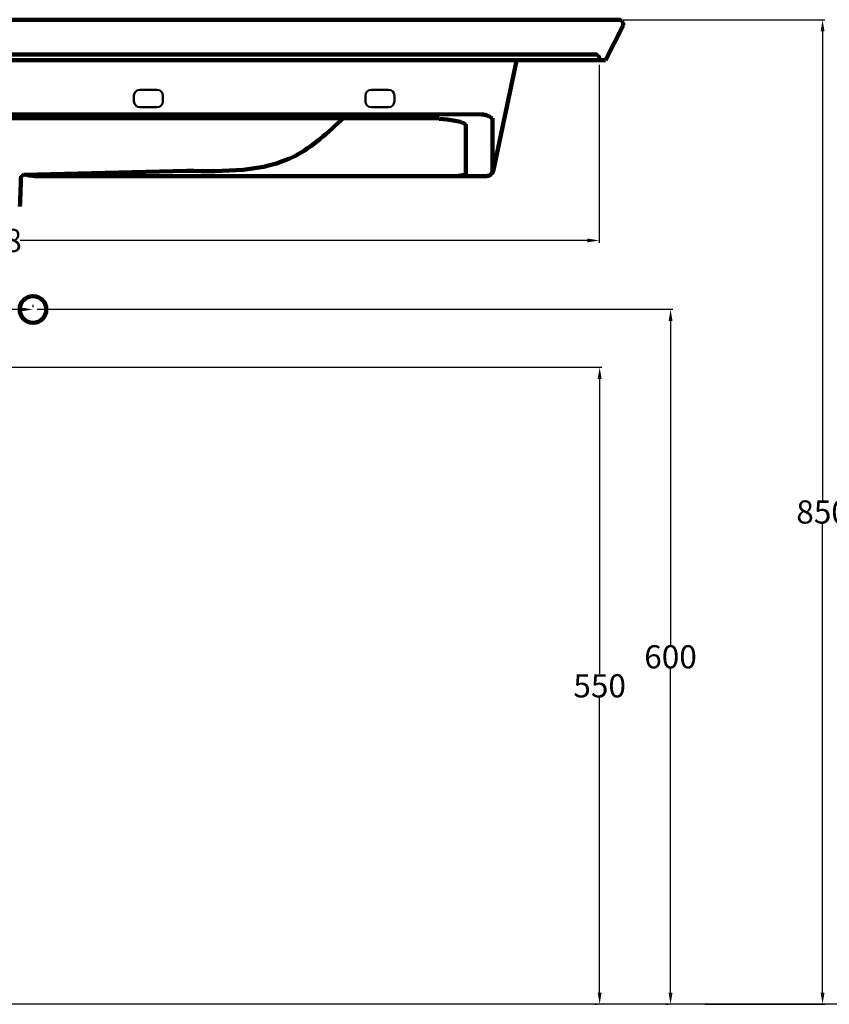
# Model space of a CAD drawing. Units: millimetres. Extents: x 15050 to 26471, y 438 to 2240.
# Drawn here: x 25125 to 25824, y 438 to 1288 of the extents above; entities that cross this region are included whole.
import ezdxf

# ---------------------------------------------------------------- set-up
doc = ezdxf.new("R2010")
doc.units = ezdxf.units.MM
doc.header["$MEASUREMENT"] = 0
doc.layers.get('0').update_dxf_attribs({"lineweight": 100})
doc.layers.get('DEFPOINTS').update_dxf_attribs({"lineweight": 100})
for name, color, linetype, lineweight in [('ceramica', 4, 'Continuous', 50), ('LINEE VISIBILI 2D', 7, 'Continuous', 100), ('quote.', 1, 'Continuous', 50)]:
    doc.layers.add(name, color=color, linetype=linetype, lineweight=lineweight)
doc.layers.add('l_terra', color=30, linetype='Continuous')
doc.styles.get("Standard").update_dxf_attribs({"font": 'Arial.ttf'})
doc.dimstyles.get("Standard").update_dxf_attribs({"dimtxt": 20, "dimasz": 10, "dimexe": 2, "dimexo": 4, "dimgap": 0.09, "dimtad": 0, "dimtih": 1, "dimtoh": 1, "dimdec": 0, "dimzin": 0, "dimdsep": 46, "dimtxsty": 'Standard', "dimcen": 0.09, "dimadec": 0, "dimazin": 0, "dimtfac": 1, "dimtdec": 0, "dimtofl": 0, "dimtmove": 0, "dimatfit": 3, "dimfxl": 0, "dimtolj": 1, "dimtzin": 0, "dimarcsym": 0})

# ---------------------------------------------------------------- blocks, each defined once
blk = doc.blocks.new('*D139')
at = {"layer": 'ceramica', "color": 0, "lineweight": -2, "transparency": 16777216}
for p, q in [((25646.04, 1287.75), (25820.28, 1287.75)), ((25818.28, 1277.75), (25818.28, 872.9)), ((25818.28, 447.59), (25818.28, 852.44)), ((25716.93, 437.59), (25820.28, 437.59))]:
    blk.add_line(p, q, dxfattribs=at)
at = {"layer": 'ceramica', "color": 0, "transparency": 16777216}
for points in [[(25816.62, 1277.75), (25819.95, 1277.75), (25818.28, 1287.75)], [(25816.62, 447.59), (25819.95, 447.59), (25818.28, 437.59)]]:
    blk.add_solid(points, dxfattribs=at)
at = {"layer": 'DEFPOINTS', "color": 0, "transparency": 16777216}
for p in [(25642.04, 1287.75), (25712.93, 437.59), (25818.28, 437.59)]:
    blk.add_point(p, dxfattribs=at)
at = {"layer": 'ceramica', "color": 0, "transparency": 16777216, "insert": (25818.28, 862.67), "char_height": 20, "attachment_point": 5}
blk.add_mtext('\\A1;850', dxfattribs=at)
blk = doc.blocks.new('*D145')
at = {"layer": 'ceramica', "color": 0, "lineweight": -2, "transparency": 16777216}
for p, q in [((25056.01, 1041.59), (25056.01, 1039.59)), ((25066.01, 1037.59), (25081.74, 1037.59)), ((25126.01, 1037.59), (25110.29, 1037.59)), ((25136.01, 1041.59), (25136.01, 1039.59))]:
    blk.add_line(p, q, dxfattribs=at)
at = {"layer": 'ceramica', "color": 0, "transparency": 16777216}
for points in [[(25066.01, 1039.25), (25066.01, 1035.92), (25056.01, 1037.59)], [(25126.01, 1039.25), (25126.01, 1035.92), (25136.01, 1037.59)]]:
    blk.add_solid(points, dxfattribs=at)
at = {"layer": 'DEFPOINTS', "color": 0, "transparency": 16777216}
for p in [(25056.01, 1037.59), (25056.01, 1037.59), (25136.01, 1037.59)]:
    blk.add_point(p, dxfattribs=at)
at = {"layer": 'ceramica', "color": 0, "transparency": 16777216, "insert": (25096.01, 1037.59), "char_height": 20, "attachment_point": 5}
blk.add_mtext('\\A1;80', dxfattribs=at)
blk = doc.blocks.new('*D140')
at = {"layer": 'ceramica', "color": 0, "lineweight": -2, "transparency": 16777216}
for p, q in [((25100.01, 987.59), (25627.64, 987.59)), ((25625.64, 977.59), (25625.64, 722.81)), ((25625.64, 447.59), (25625.64, 702.36)), ((25621.64, 437.59), (25623.64, 437.59))]:
    blk.add_line(p, q, dxfattribs=at)
at = {"layer": 'ceramica', "color": 0, "transparency": 16777216}
for points in [[(25623.97, 977.59), (25627.31, 977.59), (25625.64, 987.59)], [(25623.97, 447.59), (25627.31, 447.59), (25625.64, 437.59)]]:
    blk.add_solid(points, dxfattribs=at)
at = {"layer": 'DEFPOINTS', "color": 0, "transparency": 16777216}
for p in [(25096.01, 987.59), (25625.64, 437.59), (25625.64, 437.59)]:
    blk.add_point(p, dxfattribs=at)
at = {"layer": 'ceramica', "color": 0, "transparency": 16777216, "insert": (25625.64, 712.59), "char_height": 20, "attachment_point": 5}
blk.add_mtext('\\A1;550', dxfattribs=at)
blk = doc.blocks.new('*D146')
at = {"layer": 'DEFPOINTS', "color": 0, "transparency": 16777216}
for p in [(24566.93, 1252.75), (25625.12, 1252.75), (25625.12, 1097.14)]:
    blk.add_point(p, dxfattribs=at)
at = {"layer": 'quote.', "color": 0, "lineweight": -2, "transparency": 16777216}
for p, q in [((24566.93, 1248.75), (24566.93, 1095.14)), ((25625.12, 1248.75), (25625.12, 1095.14)), ((24576.93, 1097.14), (25067.01, 1097.14)), ((25615.12, 1097.14), (25125.04, 1097.14))]:
    blk.add_line(p, q, dxfattribs=at)
at = {"layer": 'quote.', "color": 0, "transparency": 16777216}
for points in [[(24576.93, 1098.81), (24576.93, 1095.48), (24566.93, 1097.14)], [(25615.12, 1098.81), (25615.12, 1095.48), (25625.12, 1097.14)]]:
    blk.add_solid(points, dxfattribs=at)
at = {"layer": 'quote.', "color": 0, "transparency": 16777216, "insert": (25096.03, 1097.14), "char_height": 20, "attachment_point": 5}
blk.add_mtext('\\A1;1058', dxfattribs=at)
blk = doc.blocks.new('*D141')
at = {"layer": 'ceramica', "color": 0, "lineweight": -2, "transparency": 16777216}
for p, q in [((25139.53, 1037.67), (25688.9, 1037.67)), ((25686.9, 1027.67), (25686.9, 747.85)), ((25686.9, 447.59), (25686.9, 727.4)), ((25682.9, 437.59), (25684.9, 437.59))]:
    blk.add_line(p, q, dxfattribs=at)
at = {"layer": 'ceramica', "color": 0, "transparency": 16777216}
for points in [[(25685.23, 1027.67), (25688.57, 1027.67), (25686.9, 1037.67)], [(25685.23, 447.59), (25688.57, 447.59), (25686.9, 437.59)]]:
    blk.add_solid(points, dxfattribs=at)
at = {"layer": 'DEFPOINTS', "color": 0, "transparency": 16777216}
for p in [(25135.53, 1037.67), (25686.9, 437.59), (25686.9, 437.59)]:
    blk.add_point(p, dxfattribs=at)
at = {"layer": 'ceramica', "color": 0, "transparency": 16777216, "insert": (25686.9, 737.63), "char_height": 20, "attachment_point": 5}
blk.add_mtext('\\A1;600', dxfattribs=at)

msp = doc.modelspace()

# ---------------------------------------------------------------- linework, layer by layer
for p, q in [((25622.54, 1257.72), (25095.61, 1257.74)), ((25622.54, 1257.72), (25622.64, 1257.71)), ((25622.64, 1257.71), (25622.74, 1257.69)), ((25622.74, 1257.69), (25622.84, 1257.66)), ((25622.84, 1257.66), (25622.95, 1257.63)), ((25622.95, 1257.63), (25623.05, 1257.6)), ((25623.05, 1257.6), (25623.14, 1257.57)), ((25623.14, 1257.57), (25623.24, 1257.53)), ((25623.24, 1257.53), (25623.34, 1257.49)), ((25623.34, 1257.49), (25623.43, 1257.45)), ((25623.43, 1257.45), (25623.53, 1257.4)), ((25623.53, 1257.4), (25623.62, 1257.35)), ((25623.62, 1257.35), (25623.71, 1257.3)), ((25623.71, 1257.3), (25623.8, 1257.24)), ((25623.8, 1257.24), (25623.88, 1257.18)), ((25623.88, 1257.18), (25623.97, 1257.12)), ((25623.97, 1257.12), (25624.05, 1257.05)), ((25624.05, 1257.05), (25624.13, 1256.98)), ((25624.13, 1256.98), (25624.2, 1256.91)), ((25624.2, 1256.91), (25624.28, 1256.84)), ((25624.28, 1256.84), (25624.35, 1256.76)), ((25624.35, 1256.76), (25624.42, 1256.68)), ((25624.42, 1256.68), (25624.48, 1256.6)), ((25624.48, 1256.6), (25624.55, 1256.51)), ((25624.55, 1256.51), (25624.61, 1256.43)), ((25624.61, 1256.43), (25624.66, 1256.34)), ((25624.66, 1256.34), (25624.72, 1256.25)), ((25624.72, 1256.25), (25624.77, 1256.16)), ((25624.77, 1256.16), (25624.81, 1256.07)), ((25624.81, 1256.07), (25624.86, 1255.97)), ((25624.86, 1255.97), (25624.9, 1255.87)), ((25624.9, 1255.87), (25624.94, 1255.78)), ((25624.94, 1255.78), (25624.97, 1255.68)), ((25624.97, 1255.68), (25625, 1255.58)), ((25625, 1255.58), (25625.03, 1255.48)), ((25625.03, 1255.48), (25625.05, 1255.37)), ((25625.05, 1255.37), (25625.07, 1255.27)), ((25625.07, 1255.27), (25625.09, 1255.17)), ((25625.09, 1255.17), (25625.1, 1255.06)), ((25625.1, 1255.06), (25625.11, 1254.96)), ((25625.11, 1254.96), (25625.12, 1254.86)), ((25625.12, 1254.86), (25625.12, 1254.75)), ((25625.12, 1254.75), (25625.12, 1252.75))]:
    msp.add_line(p, q)
msp.add_circle((25136.01, 1037.59), 11.49)
msp.add_spline([(25268.63, 1157.24), (25362.17, 1170.05), (25404.2, 1202.68)], degree=3)
at = {"layer": 'l_terra'}
msp.add_line((25866.29, 437.59), (24597.83, 437.59), dxfattribs=at)
at = {"layer": 'LINEE VISIBILI 2D'}
for p, q in [((24550.88, 1287.75), (25641.17, 1287.75)), ((25641.17, 1287.75), (25641.24, 1287.75)), ((25641.8, 1287.75), (25641.24, 1287.75)), ((25641.8, 1287.75), (25642.03, 1287.75)), ((25642.03, 1287.75), (25642.03, 1287.75)), ((25642.03, 1287.75), (25642.04, 1287.75)), ((25642.04, 1287.75), (25642.04, 1287.75)), ((25642.04, 1287.75), (25642.18, 1287.75)), ((25642.04, 1287.75), (25642.04, 1287.75)), ((25642.18, 1287.75), (25642.31, 1287.74)), ((25642.31, 1287.74), (25642.45, 1287.73)), ((25642.45, 1287.73), (25642.58, 1287.71)), ((25642.58, 1287.71), (25642.71, 1287.69)), ((25642.71, 1287.69), (25642.85, 1287.67)), ((25642.85, 1287.67), (25642.98, 1287.64)), ((25642.98, 1287.64), (25643.11, 1287.61)), ((25643.11, 1287.61), (25643.24, 1287.57)), ((25643.24, 1287.57), (25643.37, 1287.53)), ((25643.37, 1287.53), (25643.49, 1287.48)), ((25643.49, 1287.48), (25643.62, 1287.43)), ((25643.62, 1287.43), (25643.74, 1287.37)), ((25643.74, 1287.37), (25643.86, 1287.31)), ((25643.86, 1287.31), (25643.98, 1287.25)), ((25643.98, 1287.25), (25644.1, 1287.18)), ((25644.1, 1287.18), (25644.21, 1287.11)), ((25644.21, 1287.11), (25644.33, 1287.03)), ((25644.33, 1287.03), (25644.43, 1286.96)), ((25644.43, 1286.96), (25644.54, 1286.87)), ((25644.54, 1286.87), (25644.65, 1286.79)), ((25644.65, 1286.79), (25644.75, 1286.7)), ((25644.75, 1286.7), (25644.84, 1286.6)), ((25644.84, 1286.6), (25644.94, 1286.51)), ((25644.94, 1286.51), (25645.03, 1286.41)), ((25645.03, 1286.41), (25645.12, 1286.31)), ((25645.12, 1286.31), (25645.47, 1285.81)), ((25645.47, 1285.81), (25645.76, 1285.21)), ((25645.76, 1285.21), (25645.81, 1285.09)), ((25645.81, 1285.09), (25645.85, 1284.97)), ((25645.85, 1284.97), (25645.89, 1284.85)), ((25645.89, 1284.85), (25645.92, 1284.72)), ((25645.92, 1284.72), (25645.95, 1284.6)), ((25645.95, 1284.6), (25645.98, 1284.47)), ((25645.98, 1284.47), (25646, 1284.34)), ((25646, 1284.34), (25646.01, 1284.22)), ((25646.01, 1284.22), (25646.03, 1284.09)), ((25646.03, 1284.09), (25646.04, 1283.96)), ((25646.04, 1283.96), (25646.04, 1283.82)), ((25646.04, 1283.82), (25646.04, 1283.69)), ((25645.88, 1282.63), (25630.76, 1252.75)), ((25645.92, 1282.76), (25645.88, 1282.63)), ((25645.95, 1282.89), (25645.92, 1282.76)), ((25645.97, 1283.02), (25645.95, 1282.89)), ((25646, 1283.15), (25645.97, 1283.02)), ((25646.01, 1283.29), (25646, 1283.15)), ((25646.03, 1283.42), (25646.01, 1283.29)), ((25646.04, 1283.56), (25646.03, 1283.42)), ((25646.04, 1283.69), (25646.04, 1283.56)), ((25630.76, 1252.75), (25090.18, 1252.75)), ((25553.5, 1250.67), (25533.53, 1156.71)), ((25553.5, 1250.67), (25553.66, 1251.41)), ((25553.66, 1251.4), (25553.5, 1250.67)), ((25553.5, 1250.67), (25553.5, 1250.67)), ((25553.66, 1251.4), (25553.65, 1251.39)), ((25553.75, 1251.76), (25553.66, 1251.4)), ((25553.66, 1251.41), (25553.71, 1251.64)), ((25553.66, 1251.41), (25553.66, 1251.4)), ((25553.71, 1251.64), (25553.77, 1251.87)), ((25553.77, 1251.87), (25553.84, 1252.09)), ((25553.84, 1252.09), (25553.91, 1252.31)), ((25553.91, 1252.31), (25553.99, 1252.53)), ((25553.99, 1252.53), (25554.08, 1252.75)), ((25101.87, 1206.04), (25524.54, 1206)), ((25101.87, 1202.75), (25476.67, 1202.75)), ((25481.78, 1202.6), (25476.67, 1202.75)), ((25476.67, 1202.75), (25476.67, 1202.75)), ((25486.89, 1202.32), (25481.78, 1202.6)), ((25486.89, 1202.32), (25487.15, 1202.29)), ((25490.57, 1201.99), (25487.15, 1202.29)), ((25493.98, 1201.59), (25490.57, 1201.99)), ((25497.37, 1201.08), (25493.98, 1201.59)), ((25500.75, 1200.46), (25497.37, 1201.08)), ((25504.11, 1199.75), (25500.75, 1200.46)), ((25504.11, 1199.75), (25505.2, 1199.45)), ((25505.2, 1199.45), (25505.71, 1199.3)), ((25505.71, 1199.3), (25506.19, 1199.14)), ((25506.19, 1199.14), (25506.64, 1198.99)), ((25506.64, 1198.99), (25507.07, 1198.83)), ((25507.07, 1198.83), (25507.47, 1198.67)), ((25523.6, 1206), (25523.76, 1206)), ((25523.76, 1206), (25523.93, 1205.99)), ((25523.93, 1205.99), (25524.08, 1205.99)), ((25524.08, 1205.99), (25524.24, 1205.98)), ((25524.24, 1205.98), (25524.39, 1205.96)), ((25524.39, 1205.96), (25524.53, 1205.95)), ((25524.53, 1205.95), (25524.81, 1205.91)), ((25524.81, 1205.91), (25525.08, 1205.87)), ((25525.08, 1205.87), (25525.33, 1205.82)), ((25525.33, 1205.82), (25525.58, 1205.77)), ((25525.58, 1205.77), (25525.82, 1205.71)), ((25525.82, 1205.71), (25526.28, 1205.59)), ((25526.28, 1205.59), (25526.74, 1205.46)), ((25526.74, 1205.46), (25527.69, 1205.18)), ((25527.69, 1205.18), (25528.19, 1205.02)), ((25528.19, 1205.02), (25528.74, 1204.83)), ((25528.74, 1204.83), (25529.33, 1204.62)), ((25529.33, 1204.62), (25529.64, 1204.49)), ((25529.64, 1204.49), (25529.96, 1204.35)), ((25529.96, 1204.35), (25530.3, 1204.2)), ((25530.3, 1204.2), (25530.64, 1204.02)), ((25530.64, 1204.02), (25530.82, 1203.93)), ((25530.82, 1203.93), (25531, 1203.83)), ((25531, 1203.83), (25531.18, 1203.72)), ((25531.18, 1203.72), (25531.36, 1203.61)), ((25531.36, 1203.61), (25531.55, 1203.49)), ((25531.55, 1203.49), (25531.74, 1203.37)), ((25531.74, 1203.37), (25531.92, 1203.24)), ((25531.92, 1203.24), (25532.12, 1203.1)), ((25532.12, 1203.1), (25532.31, 1202.95)), ((25532.31, 1202.95), (25532.5, 1202.79)), ((25532.5, 1202.79), (25532.69, 1202.62)), ((25532.69, 1202.62), (25532.89, 1202.45)), ((25532.89, 1202.43), (25532.89, 1202.45)), ((25532.89, 1202.43), (25532.9, 1202.42)), ((25532.9, 1202.4), (25532.9, 1202.42)), ((25532.9, 1202.4), (25532.91, 1202.38)), ((25532.91, 1202.37), (25532.91, 1202.38)), ((25532.91, 1202.37), (25532.92, 1202.35)), ((25532.92, 1202.34), (25532.92, 1202.35)), ((25532.92, 1202.34), (25532.92, 1202.32)), ((25532.92, 1202.31), (25532.92, 1202.32)), ((25532.92, 1202.31), (25532.93, 1202.28)), ((25532.93, 1202.28), (25532.93, 1202.25)), ((25532.93, 1202.28), (25532.93, 1202.28)), ((25532.94, 1202.22), (25532.93, 1202.25)), ((25532.94, 1156.71), (25532.94, 1202.22)), ((25507.47, 1198.67), (25507.85, 1198.51)), ((25507.85, 1198.51), (25508.19, 1198.35)), ((25508.19, 1198.35), (25508.35, 1198.27)), ((25508.35, 1198.27), (25508.51, 1198.19)), ((25508.51, 1198.19), (25508.66, 1198.11)), ((25508.66, 1198.11), (25508.8, 1198.02)), ((25508.8, 1198.02), (25508.93, 1197.94)), ((25508.93, 1197.94), (25509.06, 1197.86)), ((25509.06, 1197.86), (25509.18, 1197.78)), ((25509.18, 1197.78), (25509.29, 1197.69)), ((25509.29, 1197.69), (25509.4, 1197.61)), ((25509.4, 1197.61), (25509.45, 1197.57)), ((25509.45, 1197.57), (25509.5, 1197.53)), ((25509.5, 1197.53), (25509.55, 1197.49)), ((25509.55, 1197.49), (25509.59, 1197.45)), ((25509.59, 1197.45), (25509.63, 1197.4)), ((25509.63, 1197.4), (25509.67, 1197.36)), ((25509.67, 1197.36), (25509.71, 1197.32)), ((25509.71, 1197.32), (25509.75, 1197.28)), ((25509.75, 1197.28), (25509.79, 1197.24)), ((25509.79, 1197.24), (25509.82, 1197.2)), ((25509.85, 1197.16), (25509.82, 1197.2)), ((25509.88, 1197.13), (25509.85, 1197.16)), ((25509.9, 1197.1), (25509.88, 1197.13)), ((25509.92, 1197.06), (25509.9, 1197.1)), ((25509.95, 1197.02), (25509.92, 1197.06)), ((25509.97, 1196.99), (25509.95, 1197.02)), ((25509.99, 1196.95), (25509.97, 1196.99)), ((25510.01, 1196.91), (25509.99, 1196.95)), ((25510.03, 1196.87), (25510.01, 1196.91)), ((25510.04, 1196.83), (25510.03, 1196.87)), ((25510.06, 1196.8), (25510.04, 1196.83)), ((25510.07, 1196.75), (25510.06, 1196.8)), ((25510.08, 1196.71), (25510.07, 1196.75)), ((25510.09, 1196.67), (25510.08, 1196.71)), ((25510.1, 1196.63), (25510.09, 1196.67)), ((25510.11, 1196.59), (25510.1, 1196.63)), ((25510.12, 1196.55), (25510.11, 1196.59)), ((25510.12, 1196.51), (25510.12, 1196.55)), ((25510.13, 1196.46), (25510.12, 1196.51)), ((25510.13, 1196.42), (25510.13, 1196.46)), ((25510.13, 1154.96), (25510.13, 1196.42)), ((25268.63, 1157.24), (25127.95, 1153.72)), ((25532.79, 1156.21), (25532.85, 1156.38)), ((25532.85, 1156.38), (25532.89, 1156.54)), ((25532.89, 1156.54), (25532.94, 1156.71)), ((25533.45, 1156.32), (25533.42, 1156.22)), ((25533.47, 1156.41), (25533.45, 1156.32)), ((25533.49, 1156.51), (25533.47, 1156.41)), ((25533.51, 1156.61), (25533.49, 1156.51)), ((25533.53, 1156.71), (25533.51, 1156.61)), ((25533.53, 1156.71), (25533.53, 1156.71)), ((25533.53, 1156.71), (25533.53, 1156.71)), ((25125.55, 1148.73), (25125.51, 1147.43)), ((25125.55, 1148.73), (25125.63, 1151.07)), ((25125.63, 1151.07), (25125.64, 1151.16)), ((25125.64, 1151.26), (25125.65, 1151.35)), ((25125.64, 1151.16), (25125.64, 1151.26)), ((25125.64, 1151.14), (25125.64, 1151.1)), ((25125.65, 1151.35), (25125.67, 1151.44)), ((25125.67, 1151.44), (25125.68, 1151.53)), ((25125.68, 1151.53), (25125.7, 1151.63)), ((25125.7, 1151.63), (25125.73, 1151.72)), ((25125.73, 1151.72), (25125.75, 1151.81)), ((25125.75, 1151.81), (25125.78, 1151.9)), ((25125.78, 1151.9), (25125.81, 1151.99)), ((25125.81, 1151.99), (25125.85, 1152.07)), ((25125.85, 1152.07), (25125.88, 1152.16)), ((25125.88, 1152.16), (25125.93, 1152.24)), ((25125.93, 1152.24), (25125.97, 1152.33)), ((25125.97, 1152.33), (25126.02, 1152.41)), ((25126.02, 1152.41), (25126.06, 1152.49)), ((25126.06, 1152.49), (25126.12, 1152.57)), ((25126.12, 1152.57), (25126.17, 1152.64)), ((25126.17, 1152.64), (25126.23, 1152.72)), ((25126.23, 1152.72), (25126.29, 1152.79)), ((25126.29, 1152.79), (25126.35, 1152.86)), ((25126.35, 1152.86), (25126.41, 1152.93)), ((25126.41, 1152.93), (25126.48, 1152.99)), ((25126.48, 1152.99), (25126.55, 1153.06)), ((25126.55, 1153.06), (25126.62, 1153.12)), ((25126.62, 1153.12), (25126.69, 1153.18)), ((25126.69, 1153.18), (25126.77, 1153.23)), ((25126.77, 1153.23), (25126.85, 1153.29)), ((25126.85, 1153.29), (25126.93, 1153.34)), ((25126.93, 1153.34), (25127.01, 1153.39)), ((25127.01, 1153.39), (25127.09, 1153.43)), ((25127.09, 1153.43), (25127.17, 1153.48)), ((25127.17, 1153.48), (25127.26, 1153.52)), ((25127.26, 1153.52), (25127.34, 1153.55)), ((25127.34, 1153.55), (25127.43, 1153.59)), ((25127.43, 1153.59), (25127.95, 1153.72)), ((25130.39, 1153.85), (25131.04, 1153.66)), ((25131.04, 1153.66), (25131.15, 1153.63)), ((25131.15, 1153.63), (25131.9, 1153.43)), ((25131.9, 1153.43), (25132.07, 1153.4)), ((25132.07, 1153.4), (25132.27, 1153.36)), ((25132.27, 1153.36), (25132.73, 1153.28)), ((25132.73, 1153.28), (25133.31, 1153.2)), ((25133.31, 1153.2), (25133.98, 1153.11)), ((25133.98, 1153.11), (25137.7, 1152.75)), ((25137.7, 1152.75), (25146.02, 1152.75)), ((25146.02, 1152.75), (25528.05, 1152.75)), ((25504.34, 1152.96), (25503.09, 1152.8)), ((25505.59, 1153.16), (25504.34, 1152.96)), ((25506.83, 1153.39), (25505.59, 1153.16)), ((25506.83, 1153.39), (25507.1, 1153.44)), ((25507.1, 1153.44), (25507.36, 1153.49)), ((25507.36, 1153.49), (25507.61, 1153.55)), ((25507.61, 1153.55), (25507.87, 1153.62)), ((25507.87, 1153.62), (25508.12, 1153.69)), ((25508.12, 1153.69), (25508.38, 1153.78)), ((25508.38, 1153.78), (25508.62, 1153.87)), ((25508.62, 1153.87), (25508.87, 1153.97)), ((25508.87, 1153.97), (25509.11, 1154.08)), ((25509.11, 1154.08), (25509.35, 1154.2)), ((25509.35, 1154.2), (25509.58, 1154.32)), ((25509.58, 1154.32), (25509.81, 1154.45)), ((25509.84, 1154.47), (25509.81, 1154.45)), ((25509.86, 1154.48), (25509.84, 1154.47)), ((25509.88, 1154.5), (25509.86, 1154.48)), ((25509.9, 1154.52), (25509.88, 1154.5)), ((25509.92, 1154.54), (25509.9, 1154.52)), ((25509.93, 1154.55), (25509.92, 1154.54)), ((25509.95, 1154.57), (25509.93, 1154.55)), ((25509.97, 1154.59), (25509.95, 1154.57)), ((25509.99, 1154.61), (25509.97, 1154.59)), ((25510, 1154.63), (25509.99, 1154.61)), ((25510.02, 1154.66), (25510, 1154.63)), ((25510.03, 1154.68), (25510.02, 1154.66)), ((25510.05, 1154.7), (25510.03, 1154.68)), ((25510.06, 1154.72), (25510.05, 1154.7)), ((25510.07, 1154.75), (25510.06, 1154.72)), ((25510.08, 1154.77), (25510.07, 1154.75)), ((25510.09, 1154.8), (25510.08, 1154.77)), ((25510.1, 1154.82), (25510.09, 1154.8)), ((25510.11, 1154.85), (25510.1, 1154.82)), ((25510.12, 1154.87), (25510.11, 1154.85)), ((25510.13, 1154.96), (25510.12, 1154.9)), ((25510.12, 1154.87), (25510.12, 1154.9)), ((25528.31, 1152.77), (25528.05, 1152.75)), ((25528.05, 1152.75), (25528.22, 1152.76)), ((25528.22, 1152.76), (25528.39, 1152.77)), ((25528.57, 1152.79), (25528.31, 1152.77)), ((25528.39, 1152.77), (25528.57, 1152.79)), ((25528.83, 1152.82), (25528.57, 1152.79)), ((25528.57, 1152.79), (25528.74, 1152.81)), ((25528.74, 1152.81), (25528.91, 1152.84)), ((25529.08, 1152.86), (25528.83, 1152.82)), ((25528.91, 1152.84), (25529.08, 1152.87)), ((25529.08, 1152.87), (25529.25, 1152.92)), ((25529.34, 1152.91), (25529.08, 1152.86)), ((25529.25, 1152.92), (25529.42, 1152.96)), ((25529.58, 1152.97), (25529.34, 1152.91)), ((25529.42, 1152.96), (25529.58, 1153.01)), ((25529.58, 1153.01), (25529.75, 1153.07)), ((25529.83, 1153.03), (25529.58, 1152.97)), ((25529.75, 1153.07), (25529.91, 1153.14)), ((25529.95, 1153.06), (25529.83, 1153.03)), ((25529.91, 1153.14), (25530.07, 1153.2)), ((25530.07, 1153.1), (25529.95, 1153.06)), ((25530.07, 1153.2), (25530.23, 1153.28)), ((25530.19, 1153.14), (25530.07, 1153.1)), ((25530.3, 1153.18), (25530.19, 1153.14)), ((25530.23, 1153.28), (25530.38, 1153.36)), ((25530.42, 1153.22), (25530.3, 1153.18)), ((25530.38, 1153.36), (25530.53, 1153.44)), ((25530.53, 1153.26), (25530.42, 1153.22)), ((25530.53, 1153.44), (25530.68, 1153.53)), ((25530.65, 1153.31), (25530.53, 1153.26)), ((25530.76, 1153.36), (25530.65, 1153.31)), ((25530.68, 1153.53), (25530.83, 1153.63)), ((25530.87, 1153.4), (25530.76, 1153.36)), ((25530.83, 1153.63), (25530.97, 1153.73)), ((25530.98, 1153.46), (25530.87, 1153.4)), ((25530.97, 1153.73), (25531.11, 1153.83)), ((25531.08, 1153.51), (25530.98, 1153.46)), ((25531.19, 1153.56), (25531.08, 1153.51)), ((25531.11, 1153.83), (25531.24, 1153.94)), ((25531.29, 1153.62), (25531.19, 1153.56)), ((25531.24, 1153.94), (25531.37, 1154.06)), ((25531.39, 1153.68), (25531.29, 1153.62)), ((25531.37, 1154.06), (25531.5, 1154.18)), ((25531.49, 1153.74), (25531.39, 1153.68)), ((25531.59, 1153.8), (25531.49, 1153.74)), ((25531.5, 1154.18), (25531.62, 1154.3)), ((25531.68, 1153.87), (25531.59, 1153.8)), ((25531.62, 1154.3), (25531.74, 1154.42)), ((25531.78, 1153.93), (25531.68, 1153.87)), ((25531.74, 1154.42), (25531.86, 1154.56)), ((25531.87, 1154), (25531.78, 1153.93)), ((25531.86, 1154.56), (25531.97, 1154.69)), ((25531.96, 1154.07), (25531.87, 1154)), ((25532.04, 1154.14), (25531.96, 1154.07)), ((25531.97, 1154.69), (25532.07, 1154.83)), ((25532.13, 1154.21), (25532.04, 1154.14)), ((25532.07, 1154.83), (25532.17, 1154.97)), ((25532.21, 1154.28), (25532.13, 1154.21)), ((25532.17, 1154.97), (25532.27, 1155.12)), ((25532.29, 1154.36), (25532.21, 1154.28)), ((25532.27, 1155.12), (25532.36, 1155.26)), ((25532.37, 1154.44), (25532.29, 1154.36)), ((25532.36, 1155.26), (25532.45, 1155.42)), ((25532.44, 1154.51), (25532.37, 1154.44)), ((25532.52, 1154.59), (25532.44, 1154.51)), ((25532.45, 1155.42), (25532.53, 1155.57)), ((25532.59, 1154.68), (25532.52, 1154.59)), ((25532.53, 1155.57), (25532.6, 1155.73)), ((25532.66, 1154.76), (25532.59, 1154.68)), ((25532.6, 1155.73), (25532.67, 1155.89)), ((25532.72, 1154.84), (25532.66, 1154.76)), ((25532.67, 1155.89), (25532.73, 1156.05)), ((25532.79, 1154.93), (25532.72, 1154.84)), ((25532.73, 1156.05), (25532.79, 1156.21)), ((25532.85, 1155.01), (25532.79, 1154.93)), ((25532.91, 1155.1), (25532.85, 1155.01)), ((25532.96, 1155.19), (25532.91, 1155.1)), ((25533.02, 1155.28), (25532.96, 1155.19)), ((25533.07, 1155.37), (25533.02, 1155.28)), ((25533.12, 1155.46), (25533.07, 1155.37)), ((25533.16, 1155.55), (25533.12, 1155.46)), ((25533.21, 1155.64), (25533.16, 1155.55)), ((25533.25, 1155.74), (25533.21, 1155.64)), ((25533.29, 1155.83), (25533.25, 1155.74)), ((25533.32, 1155.93), (25533.29, 1155.83)), ((25533.36, 1156.02), (25533.32, 1155.93)), ((25533.39, 1156.12), (25533.36, 1156.02)), ((25533.42, 1156.22), (25533.39, 1156.12)), ((25125.22, 1139.23), (25125.19, 1138.25)), ((25125.22, 1139.23), (25125.25, 1139.98)), ((25125.29, 1141.18), (25125.25, 1139.98)), ((25125.29, 1141.18), (25125.43, 1145.24)), ((25125.47, 1146.39), (25125.43, 1145.24)), ((25125.47, 1146.39), (25125.51, 1147.43)), ((25124.83, 1128.11), (25124.93, 1130.78)), ((25124.98, 1132.44), (25124.93, 1130.78)), ((25124.98, 1132.44), (25125.01, 1133.2)), ((25125.06, 1134.6), (25125.01, 1133.2)), ((25125.06, 1134.6), (25125.13, 1136.51)), ((25125.14, 1136.87), (25125.13, 1136.51)), ((25125.14, 1136.87), (25125.19, 1138.25)), ((25124.52, 1126.42), (25124.5, 1126.38)), ((25124.52, 1126.42), (25124.53, 1126.46)), ((25124.66, 1126.9), (25124.53, 1126.46)), ((25124.66, 1126.9), (25124.67, 1126.92)), ((25124.69, 1126.99), (25124.67, 1126.92)), ((25124.71, 1127.08), (25124.69, 1127.01)), ((25124.69, 1126.99), (25124.69, 1127.01)), ((25124.73, 1127.18), (25124.71, 1127.11)), ((25124.71, 1127.08), (25124.71, 1127.11)), ((25124.75, 1127.28), (25124.73, 1127.22)), ((25124.73, 1127.18), (25124.73, 1127.22)), ((25124.75, 1127.28), (25124.83, 1128.11))]:
    msp.add_line(p, q, dxfattribs=at)
at = {"layer": 'quote.'}
for p, q in [((25228.27, 1227.24), (25243.27, 1227.24)), ((25428.27, 1227.24), (25443.27, 1227.24)), ((25223.27, 1217.24), (25223.27, 1222.24)), ((25248.27, 1222.24), (25248.27, 1217.24)), ((25423.27, 1217.24), (25423.27, 1222.24)), ((25448.27, 1222.24), (25448.27, 1217.24)), ((25243.27, 1212.24), (25228.27, 1212.24)), ((25443.27, 1212.24), (25428.27, 1212.24))]:
    msp.add_line(p, q, dxfattribs=at)
for centre, start, end in [((25228.27, 1222.24), 90, 180), ((25243.27, 1222.24), 0, 90), ((25428.27, 1222.24), 90, 180), ((25443.27, 1222.24), 0, 90), ((25228.27, 1217.24), 180, 270), ((25243.27, 1217.24), 270, 0), ((25428.27, 1217.24), 180, 270), ((25443.27, 1217.24), 270, 0)]:
    msp.add_arc(centre, 5, start, end, dxfattribs=at)

# ---------------------------------------------------------------- dimensions: what is measured, and where the dimension line sits
at = {"layer": 'ceramica', "color": 1}
for base, p1, p2, picture, middle in [((25818.28, 437.59), (25642.04, 1287.75), (25712.93, 437.59), '*D139', (25818.28, 862.67)), ((25625.64, 437.59), (25096.01, 987.59), (25625.64, 437.59), '*D140', (25625.64, 712.59))]:
    dim = msp.add_linear_dim(base=base, p1=p1, p2=p2, angle=90, dimstyle='Standard', dxfattribs=at)
    dim.commit()
    dim.dimension.update_dxf_attribs({"geometry": picture, "text_midpoint": middle, "dimtype": 160})
for base, p1, p2, angle, picture, middle in [((25056.01, 1037.59), (25136.01, 1037.59), (25056.01, 1037.59), 180, '*D145', (25096.01, 1037.59)), ((25686.9, 437.59), (25135.53, 1037.67), (25686.9, 437.59), 90, '*D141', (25686.9, 737.63))]:
    dim = msp.add_linear_dim(base=base, p1=p1, p2=p2, angle=angle, dimstyle='Standard', dxfattribs=at)
    dim.commit()
    dim.dimension.update_dxf_attribs({"geometry": picture, "text_midpoint": middle})
at = {"layer": 'quote.'}
dim = msp.add_linear_dim(base=(25625.12, 1097.14), p1=(24566.93, 1252.75), p2=(25625.12, 1252.75), dimstyle='Standard', dxfattribs=at)
dim.commit()
dim.dimension.update_dxf_attribs({"geometry": '*D146', "text_midpoint": (25096.03, 1097.14)})

doc.saveas('drawing.dxf')
